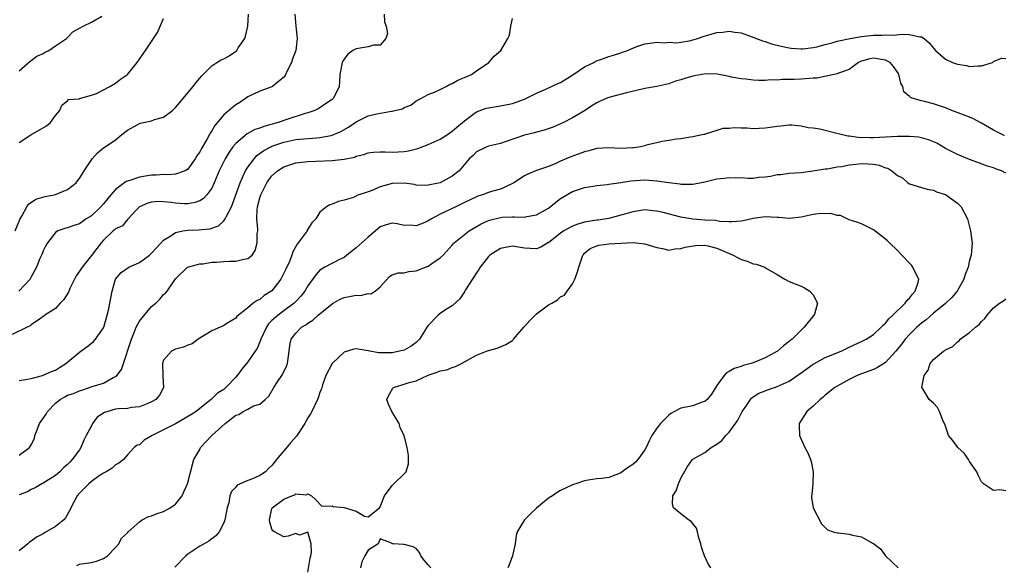
# Model space of a CAD drawing. Units: inches. Extents: x 2598000 to 2601000, y 1500000 to 1503000.
# Drawn here: x 2599555 to 2599719, y 1500749 to 1500840 of the extents above; entities that cross this region are included whole.
import ezdxf

# ---------------------------------------------------------------- set-up
doc = ezdxf.new("R2010")
doc.units = ezdxf.units.IN
doc.header["$MEASUREMENT"] = 0
doc.layers.add('LD25981500_2ft', color=71, linetype='Continuous')

msp = doc.modelspace()

# ---------------------------------------------------------------- linework, layer by layer
at = {"layer": 'LD25981500_2ft'}
for points, elevation in [([(2599615.68, 1500841), (2599615.74, 1500839.74), (2599616, 1500839), (2599616.2, 1500837.8), (2599615.92, 1500837), (2599615, 1500835.88), (2599613.87, 1500835.87), (2599613, 1500835.59), (2599611, 1500835.28), (2599610.47, 1500835), (2599609.63, 1500834.37), (2599609, 1500833.56), (2599608.8, 1500833.2), (2599608.71, 1500833), (2599608.32, 1500831), (2599608.23, 1500829.77), (2599608.16, 1500829), (2599607.39, 1500827.39), (2599607.19, 1500827), (2599607.08, 1500826.92), (2599607, 1500826.85), (2599605.89, 1500826.11), (2599605, 1500825.47), (2599604.71, 1500825.29), (2599604.14, 1500825), (2599603, 1500824.65), (2599602.51, 1500824.51), (2599599.5, 1500823.5), (2599598.06, 1500823), (2599595.64, 1500822.36), (2599595, 1500822.1), (2599594.17, 1500821.83), (2599592.88, 1500821.12), (2599591, 1500819.55), (2599590.53, 1500819), (2599589.89, 1500818.11), (2599589.24, 1500817), (2599588.25, 1500815), (2599587.42, 1500813), (2599587, 1500812.12), (2599586.19, 1500811), (2599585.62, 1500810.38), (2599585, 1500809.99), (2599584.27, 1500809.73), (2599583, 1500809.49), (2599582.48, 1500809.52), (2599581, 1500809.63), (2599580.25, 1500809.75), (2599579, 1500809.86), (2599578.1, 1500809.9), (2599577, 1500809.79), (2599576.39, 1500809.61), (2599574.98, 1500809.02), (2599574.38, 1500808.38), (2599573.13, 1500807), (2599573, 1500806.89), (2599572.15, 1500805.85), (2599571, 1500805.33), (2599570.84, 1500805.16), (2599570.64, 1500805), (2599569, 1500803.48), (2599568.6, 1500803), (2599567.92, 1500802.08), (2599567, 1500800.91), (2599565.44, 1500799), (2599565, 1500798.31), (2599564.45, 1500797.55), (2599563.43, 1500795.43), (2599563.16, 1500794.84), (2599562.39, 1500793.61), (2599561.78, 1500793), (2599561, 1500792.14), (2599559.28, 1500791), (2599559.13, 1500790.87), (2599558.34, 1500790.34), (2599557, 1500789.38), (2599556.79, 1500789.21), (2599556.3, 1500789), (2599553.8, 1500787.8)], 8932), ([(2599554.3, 1500805), (2599555.11, 1500806.89), (2599555.43, 1500807.43), (2599556.28, 1500809), (2599556.55, 1500809.45), (2599557.74, 1500810.26), (2599559.3, 1500810.7), (2599560.82, 1500811), (2599561, 1500811.05), (2599563, 1500811.89), (2599564.44, 1500813), (2599564.7, 1500813.3), (2599565, 1500813.73), (2599565.78, 1500815), (2599567, 1500816.83), (2599567.13, 1500817), (2599568.03, 1500817.97), (2599569, 1500818.81), (2599569.31, 1500819), (2599571, 1500820.14), (2599572.08, 1500821), (2599573, 1500821.77), (2599574.62, 1500822.62), (2599575, 1500822.86), (2599575.1, 1500822.9), (2599577, 1500823.3), (2599577.49, 1500823.49), (2599579, 1500823.92), (2599580.45, 1500825), (2599580.74, 1500825.26), (2599581, 1500825.53), (2599581.68, 1500826.32), (2599583, 1500827.97), (2599583.91, 1500829), (2599584.37, 1500829.63), (2599585, 1500830.37), (2599585.29, 1500830.71), (2599587, 1500832.43), (2599587.83, 1500833), (2599588.56, 1500833.44), (2599589, 1500833.6), (2599589.88, 1500834.12), (2599591.1, 1500834.9), (2599591.18, 1500835), (2599591.42, 1500835.42), (2599592.48, 1500837), (2599592.63, 1500837.37), (2599593.02, 1500839), (2599593.12, 1500841)], 8928), ([(2599600.81, 1500841), (2599600.96, 1500839), (2599601.23, 1500837), (2599600.96, 1500835), (2599600.43, 1500833.57), (2599600.24, 1500833), (2599599.5, 1500831.5), (2599599.2, 1500830.8), (2599599, 1500830.56), (2599597.11, 1500829), (2599597, 1500828.93), (2599595, 1500828.23), (2599593, 1500827.3), (2599591.65, 1500826.35), (2599591, 1500825.94), (2599590.47, 1500825.53), (2599589, 1500824.28), (2599587.49, 1500822.51), (2599587, 1500821.61), (2599586.75, 1500821.25), (2599586.63, 1500821), (2599586.17, 1500820.17), (2599585.28, 1500818.72), (2599585, 1500818.15), (2599584.53, 1500817.47), (2599584.27, 1500817), (2599583, 1500815.24), (2599582.6, 1500815), (2599581, 1500814.43), (2599579.69, 1500814.31), (2599579, 1500814.35), (2599577.75, 1500814.25), (2599577, 1500814.25), (2599575, 1500813.93), (2599573.39, 1500813.39), (2599572.77, 1500813.23), (2599571, 1500811.88), (2599570.24, 1500811), (2599569, 1500809.48), (2599568.57, 1500809), (2599567, 1500807.53), (2599566.15, 1500807), (2599565, 1500806.19), (2599564.07, 1500805.93), (2599563, 1500805.53), (2599562.57, 1500805.43), (2599561.4, 1500805), (2599561, 1500804.76), (2599559.7, 1500803), (2599559.44, 1500802.56), (2599559, 1500801.72), (2599558.8, 1500801.2), (2599558.44, 1500800.44), (2599557.84, 1500799), (2599557, 1500797.4), (2599556.87, 1500797.13), (2599556.79, 1500797), (2599554.94, 1500795)], 8930), ([(2599555, 1500831.62), (2599556.79, 1500833.21), (2599557, 1500833.29), (2599557.94, 1500834.06), (2599559, 1500834.48), (2599559.31, 1500834.69), (2599559.91, 1500835), (2599561, 1500835.76), (2599562.88, 1500837), (2599563, 1500837.15), (2599563.92, 1500838.08), (2599565, 1500838.7), (2599565.64, 1500839), (2599567, 1500839.69), (2599568.71, 1500840.71)], 8924), ([(2599555, 1500819.68), (2599556.94, 1500820.94), (2599559.52, 1500822.48), (2599560.22, 1500823), (2599561, 1500824.16), (2599561.72, 1500825), (2599562.08, 1500825.92), (2599563, 1500826.61), (2599563.16, 1500826.84), (2599565, 1500826.97), (2599565.02, 1500826.98), (2599567, 1500827.56), (2599567.84, 1500827.84), (2599570.08, 1500829), (2599571, 1500829.56), (2599571.81, 1500830.19), (2599572.98, 1500831), (2599574.6, 1500833), (2599575, 1500833.54), (2599575.6, 1500834.4), (2599575.99, 1500835), (2599577.33, 1500837), (2599578.01, 1500837.99), (2599579, 1500840.31)], 8926), ([(2599555, 1500780.16), (2599556.37, 1500780.37), (2599557, 1500780.49), (2599558.84, 1500781), (2599559, 1500781.03), (2599560.35, 1500781.65), (2599561, 1500781.86), (2599561.68, 1500782.32), (2599562.76, 1500783), (2599565, 1500784.86), (2599565.22, 1500785), (2599566.26, 1500785.74), (2599567, 1500786.33), (2599567.36, 1500786.64), (2599567.69, 1500787), (2599569, 1500788.91), (2599569.04, 1500789), (2599569.6, 1500791), (2599569.86, 1500791.86), (2599570.45, 1500795), (2599571, 1500796.96), (2599571.01, 1500797), (2599571.92, 1500798.08), (2599573.22, 1500799), (2599575, 1500799.77), (2599576.63, 1500801), (2599577, 1500801.29), (2599577.81, 1500802.19), (2599579, 1500803.47), (2599580.21, 1500804.21), (2599581, 1500804.75), (2599582.2, 1500805), (2599583, 1500805.14), (2599584.81, 1500805.19), (2599586.66, 1500805.34), (2599588.14, 1500805.86), (2599589, 1500806.66), (2599589.26, 1500807), (2599589.44, 1500807.44), (2599590.28, 1500809), (2599591.72, 1500813), (2599592.1, 1500813.9), (2599592.64, 1500815), (2599593, 1500815.59), (2599594.03, 1500817), (2599594.49, 1500817.51), (2599595.64, 1500818.36), (2599596.81, 1500819), (2599597, 1500819.09), (2599599, 1500819.76), (2599601, 1500820.18), (2599602.32, 1500820.32), (2599604.49, 1500820.49), (2599605, 1500820.5), (2599606.88, 1500820.88), (2599607, 1500820.9), (2599608.47, 1500821.53), (2599609.74, 1500822.26), (2599611, 1500823.14), (2599613, 1500824.1), (2599614.47, 1500824.47), (2599616.88, 1500824.88), (2599617, 1500824.88), (2599617.44, 1500825), (2599618.69, 1500825.31), (2599619, 1500825.5), (2599620.08, 1500825.92), (2599621, 1500826.61), (2599621.76, 1500827), (2599623, 1500827.69), (2599624.05, 1500828.05), (2599625, 1500828.5), (2599625.96, 1500829), (2599626.62, 1500829.38), (2599627, 1500829.47), (2599627.93, 1500830.07), (2599629, 1500830.48), (2599630.19, 1500831), (2599631, 1500831.58), (2599633.09, 1500833), (2599633.96, 1500834.04), (2599635.04, 1500835), (2599636.25, 1500837), (2599636.5, 1500837.5), (2599636.72, 1500839), (2599637, 1500840.27)], 8934), ([(2599555, 1500767.74), (2599556.68, 1500769), (2599556.82, 1500769.18), (2599557, 1500769.45), (2599557.51, 1500770.49), (2599557.61, 1500771), (2599557.97, 1500771.97), (2599558.38, 1500773), (2599559.45, 1500774.55), (2599559.71, 1500775), (2599561, 1500776.39), (2599561.82, 1500777), (2599562.55, 1500777.45), (2599563, 1500777.69), (2599564, 1500778), (2599565, 1500778.46), (2599565.43, 1500778.57), (2599567.13, 1500779.13), (2599569, 1500779.72), (2599570.63, 1500780.63), (2599571, 1500780.8), (2599571.21, 1500781), (2599572, 1500782), (2599572.31, 1500783), (2599573.5, 1500786.5), (2599573.65, 1500787), (2599574.11, 1500788.11), (2599574.46, 1500789), (2599575, 1500790.01), (2599575.44, 1500790.56), (2599577, 1500792.44), (2599577.7, 1500793), (2599578.36, 1500793.64), (2599579, 1500794.45), (2599579.32, 1500794.68), (2599579.58, 1500795), (2599581, 1500797.05), (2599582.98, 1500799), (2599585, 1500799.55), (2599585.55, 1500799.55), (2599587, 1500799.83), (2599587.82, 1500799.82), (2599589, 1500799.95), (2599589.97, 1500799.97), (2599591, 1500799.97), (2599592.32, 1500800.32), (2599593, 1500800.4), (2599593.7, 1500801), (2599594.24, 1500801.76), (2599594.58, 1500803), (2599594.57, 1500804.57), (2599594.65, 1500805), (2599594.68, 1500805.32), (2599594.52, 1500807), (2599594.56, 1500808.56), (2599594.62, 1500809), (2599595, 1500810.52), (2599595.14, 1500811), (2599596.16, 1500813), (2599596.49, 1500813.51), (2599597, 1500814.15), (2599597.96, 1500815), (2599599, 1500815.65), (2599601, 1500816.29), (2599603, 1500816.54), (2599607, 1500816.7), (2599609, 1500816.92), (2599610.72, 1500817.28), (2599611, 1500817.4), (2599612.28, 1500817.72), (2599613, 1500817.98), (2599613.91, 1500818.09), (2599615, 1500818.14), (2599615.83, 1500818.17), (2599617, 1500818.09), (2599619, 1500818.22), (2599619.69, 1500818.31), (2599621.29, 1500818.7), (2599623, 1500819.34), (2599625, 1500820.24), (2599626.17, 1500821), (2599627, 1500821.58), (2599627.74, 1500822.26), (2599628.68, 1500823), (2599629, 1500823.3), (2599630.17, 1500824.17), (2599631, 1500824.81), (2599632.62, 1500825.38), (2599633, 1500825.48), (2599634.32, 1500825.68), (2599635, 1500825.77), (2599637, 1500826.18), (2599637.62, 1500826.38), (2599639, 1500826.9), (2599641, 1500827.88), (2599642.55, 1500828.55), (2599644.52, 1500829.48), (2599645, 1500829.69), (2599647.06, 1500830.94), (2599649, 1500832.24), (2599650.54, 1500833), (2599650.82, 1500833.18), (2599652.28, 1500833.72), (2599653, 1500833.96), (2599653.82, 1500834.18), (2599655, 1500834.6), (2599655.31, 1500834.69), (2599656.15, 1500835), (2599657, 1500835.39), (2599657.65, 1500835.65), (2599659, 1500836.1), (2599660.27, 1500836.27), (2599661, 1500836.39), (2599662.28, 1500836.28), (2599663, 1500836.35), (2599664.25, 1500836.25), (2599665, 1500836.36), (2599666.63, 1500836.63), (2599667, 1500836.73), (2599667.84, 1500837), (2599668.69, 1500837.31), (2599671, 1500837.96), (2599671.97, 1500838.03), (2599673, 1500838.2), (2599673.95, 1500838.05), (2599675, 1500837.91), (2599676.68, 1500837.32), (2599677.13, 1500837.13), (2599678.58, 1500836.57), (2599679, 1500836.46), (2599680.09, 1500836.09), (2599681.68, 1500835.68), (2599683, 1500835.42), (2599683.36, 1500835.36), (2599685, 1500835.25), (2599685.26, 1500835.26), (2599687, 1500835.46), (2599687.59, 1500835.59), (2599689, 1500835.98), (2599690.3, 1500836.3), (2599691, 1500836.51), (2599693.14, 1500837), (2599695, 1500837.33), (2599697, 1500837.53), (2599698.48, 1500837.52), (2599699, 1500837.57), (2599700.45, 1500837.55), (2599701.7, 1500837.7), (2599703, 1500837.66), (2599704.75, 1500837.25), (2599705, 1500837.24), (2599705.44, 1500837), (2599706.26, 1500836.26), (2599707, 1500835.35), (2599707.35, 1500835), (2599709, 1500833.54), (2599710.16, 1500833), (2599711, 1500832.69), (2599712.46, 1500832.46), (2599713, 1500832.33), (2599714.45, 1500832.45), (2599715, 1500832.41), (2599716.79, 1500833), (2599717, 1500833.13), (2599718.31, 1500833.69), (2599719, 1500833.67)], 8936), ([(2599718.82, 1500820.82), (2599718.42, 1500821), (2599717, 1500821.75), (2599715, 1500822.89), (2599714.75, 1500823), (2599713.62, 1500823.62), (2599713, 1500823.91), (2599710.06, 1500825), (2599709, 1500825.43), (2599707, 1500826.14), (2599705.5, 1500826.5), (2599705, 1500826.6), (2599703.61, 1500827), (2599703.15, 1500827.15), (2599703, 1500827.32), (2599702.09, 1500828.09), (2599701.9, 1500829), (2599701.55, 1500829.55), (2599701.24, 1500831), (2599701, 1500831.39), (2599700.32, 1500832.32), (2599699.77, 1500833), (2599699, 1500833.4), (2599697, 1500833.7), (2599696.41, 1500833.59), (2599695, 1500833.22), (2599694.84, 1500833.16), (2599694.51, 1500833), (2599693, 1500831.81), (2599691.21, 1500831.21), (2599691, 1500831.1), (2599687.61, 1500830.39), (2599687, 1500830.36), (2599686.34, 1500830.34), (2599685, 1500830.2), (2599683.84, 1500830.16), (2599681.85, 1500830.15), (2599681, 1500830.07), (2599679.9, 1500830.1), (2599679, 1500830.01), (2599677.98, 1500829.98), (2599677, 1500830.07), (2599675.77, 1500830.23), (2599675, 1500830.28), (2599673.43, 1500830.57), (2599673, 1500830.67), (2599671.04, 1500831.04), (2599669.11, 1500831.11), (2599667.24, 1500830.76), (2599667, 1500830.73), (2599665.66, 1500830.34), (2599665, 1500830.1), (2599664.13, 1500829.87), (2599663, 1500829.44), (2599661, 1500829), (2599659, 1500828.66), (2599658.57, 1500828.57), (2599655.96, 1500827.96), (2599653, 1500827.16), (2599652.58, 1500827), (2599651.47, 1500826.53), (2599651, 1500826.28), (2599650.19, 1500825.81), (2599649, 1500824.98), (2599647, 1500823.79), (2599645.48, 1500823), (2599645, 1500822.78), (2599643.74, 1500822.26), (2599642.27, 1500821.73), (2599641, 1500821.41), (2599640.68, 1500821.32), (2599639, 1500820.91), (2599635.79, 1500819.79), (2599635, 1500819.55), (2599633, 1500819.1), (2599632.73, 1500819), (2599631, 1500818.13), (2599630.45, 1500817.55), (2599629.82, 1500817), (2599628.11, 1500815), (2599627, 1500814.12), (2599625, 1500813.02), (2599623, 1500812.58), (2599622.56, 1500812.56), (2599621, 1500812.63), (2599620.69, 1500812.69), (2599619, 1500812.93), (2599617, 1500812.88), (2599615, 1500812.31), (2599613.76, 1500811.76), (2599613, 1500811.48), (2599611.13, 1500810.87), (2599611, 1500810.76), (2599610.55, 1500810.55), (2599609, 1500810.1), (2599608.1, 1500809.9), (2599607, 1500809.44), (2599606.66, 1500809.34), (2599606.07, 1500809), (2599605, 1500808.14), (2599604.3, 1500807), (2599603.66, 1500806.34), (2599602.88, 1500805.12), (2599602.85, 1500805), (2599602.56, 1500804.56), (2599601.39, 1500803), (2599601.2, 1500802.8), (2599601, 1500802.41), (2599600.47, 1500801.53), (2599600.34, 1500801), (2599599.94, 1500799.94), (2599599.33, 1500798.67), (2599599, 1500797.96), (2599598.49, 1500797), (2599597, 1500795.03), (2599595.73, 1500794.27), (2599595, 1500793.59), (2599594.53, 1500793.47), (2599593.91, 1500793), (2599593, 1500792.22), (2599591.19, 1500790.81), (2599591, 1500790.5), (2599589.78, 1500789.78), (2599589, 1500789.29), (2599588.84, 1500789.16), (2599588.38, 1500789), (2599587, 1500788.4), (2599584.75, 1500787), (2599583.77, 1500786.23), (2599583, 1500786), (2599582.32, 1500785.68), (2599581, 1500785.35), (2599580.75, 1500785.25), (2599580.3, 1500785), (2599579, 1500783.52), (2599578.8, 1500783), (2599578.89, 1500781), (2599578.88, 1500780.88), (2599578.99, 1500779), (2599578.31, 1500777.69), (2599577.69, 1500777), (2599577, 1500776.59), (2599576.35, 1500776.35), (2599575, 1500775.77), (2599573.68, 1500775.68), (2599573, 1500775.52), (2599571.45, 1500775.45), (2599571, 1500775.39), (2599569.72, 1500775), (2599569.18, 1500774.82), (2599567.95, 1500774.06), (2599567.17, 1500773), (2599567, 1500772.63), (2599566.1, 1500771), (2599565.75, 1500770.25), (2599565.26, 1500769), (2599565, 1500768.62), (2599563.82, 1500767), (2599563.39, 1500766.61), (2599563, 1500766.18), (2599562.38, 1500765.62), (2599561.75, 1500765), (2599561, 1500764.37), (2599559, 1500763.1), (2599558.77, 1500763), (2599557.67, 1500762.33), (2599557, 1500762.03), (2599556.37, 1500761.63), (2599555, 1500761.13)], 8938), ([(2599719, 1500814.61), (2599718.28, 1500815), (2599717.33, 1500815.33), (2599717, 1500815.47), (2599715.82, 1500815.82), (2599714.36, 1500816.36), (2599713, 1500816.88), (2599711, 1500817.69), (2599709.67, 1500818.34), (2599709, 1500818.68), (2599707.56, 1500819.56), (2599707, 1500819.78), (2599706.16, 1500820.16), (2599705, 1500820.49), (2599704.57, 1500820.57), (2599703, 1500820.71), (2599701, 1500820.68), (2599697, 1500820.46), (2599696.46, 1500820.46), (2599694.5, 1500820.5), (2599693, 1500820.72), (2599692.73, 1500820.73), (2599691.63, 1500821), (2599690.73, 1500821.27), (2599689, 1500821.71), (2599688.11, 1500821.89), (2599687, 1500822.07), (2599686.15, 1500822.15), (2599685, 1500822.4), (2599683.44, 1500822.56), (2599683, 1500822.58), (2599681.59, 1500822.41), (2599681, 1500822.37), (2599679.84, 1500822.16), (2599679, 1500822.07), (2599677, 1500821.99), (2599675.94, 1500822.06), (2599675, 1500822.07), (2599673.87, 1500822.13), (2599673, 1500822.02), (2599671.96, 1500822.04), (2599671, 1500821.7), (2599669.06, 1500821.06), (2599668.95, 1500821.05), (2599668.82, 1500821), (2599667, 1500820.63), (2599666.58, 1500820.58), (2599665, 1500820.32), (2599664.25, 1500820.25), (2599663, 1500820), (2599661.86, 1500819.86), (2599661, 1500819.63), (2599659.23, 1500819.23), (2599659, 1500819.16), (2599658.31, 1500819), (2599657.18, 1500818.82), (2599657, 1500818.8), (2599655, 1500818.72), (2599653, 1500818.8), (2599651, 1500818.67), (2599649.68, 1500818.32), (2599649, 1500818.16), (2599646.7, 1500817.3), (2599645, 1500816.57), (2599644.19, 1500816.19), (2599643, 1500815.72), (2599641, 1500815.05), (2599639.55, 1500814.45), (2599639, 1500814.17), (2599637.25, 1500813), (2599637, 1500812.86), (2599636.78, 1500812.78), (2599635, 1500811.95), (2599633.54, 1500811.54), (2599633, 1500811.36), (2599632.02, 1500811), (2599631.25, 1500810.75), (2599631, 1500810.66), (2599629, 1500809.7), (2599627.61, 1500809), (2599625, 1500807.77), (2599623.51, 1500807), (2599623, 1500806.68), (2599622.42, 1500806.42), (2599621, 1500805.86), (2599620.06, 1500805.94), (2599619, 1500805.93), (2599617.83, 1500806.17), (2599617, 1500806.3), (2599615.99, 1500806.01), (2599615, 1500805.69), (2599613, 1500803.97), (2599611, 1500802.18), (2599609.47, 1500801), (2599609, 1500800.57), (2599608.26, 1500800.26), (2599605.79, 1500799), (2599605, 1500798.51), (2599604.28, 1500797.72), (2599603, 1500795.88), (2599602.5, 1500795), (2599601.83, 1500794.17), (2599601, 1500793.3), (2599600.86, 1500793.14), (2599600.72, 1500793), (2599599, 1500791.74), (2599598.02, 1500791), (2599597, 1500790.1), (2599596.44, 1500789.56), (2599596.08, 1500789), (2599595.14, 1500787), (2599595.12, 1500786.88), (2599594.54, 1500785.46), (2599594.24, 1500785), (2599593, 1500783.25), (2599591.98, 1500782.02), (2599591.25, 1500781), (2599591, 1500780.69), (2599589.37, 1500779), (2599589, 1500778.68), (2599587.96, 1500778.04), (2599587, 1500777.08), (2599586.9, 1500777), (2599585, 1500775.51), (2599584.39, 1500775), (2599583.55, 1500774.45), (2599581, 1500772.96), (2599579, 1500771.98), (2599577.08, 1500771), (2599575.78, 1500770.22), (2599575, 1500769.47), (2599574.6, 1500769.4), (2599574.1, 1500769), (2599573, 1500767.79), (2599572.34, 1500767), (2599571.58, 1500766.42), (2599571, 1500766.14), (2599570.43, 1500765.57), (2599569.46, 1500765), (2599569, 1500764.78), (2599568.29, 1500764.29), (2599567, 1500763.37), (2599566.58, 1500763), (2599565.79, 1500762.21), (2599565, 1500761.44), (2599564.79, 1500761.21), (2599564.63, 1500761), (2599563.58, 1500759), (2599563.41, 1500758.59), (2599562.69, 1500757.31), (2599562.42, 1500757), (2599561, 1500755.88), (2599559.18, 1500754.82), (2599559, 1500754.7), (2599557.88, 1500754.12), (2599557, 1500753.47), (2599556.71, 1500753.29), (2599556.41, 1500753), (2599555, 1500751.84)], 8940), ([(2599564.56, 1500749.43), (2599565, 1500749.66), (2599565.75, 1500749.75), (2599567, 1500749.94), (2599567.85, 1500750.15), (2599569, 1500750.55), (2599569.69, 1500751), (2599571, 1500752.4), (2599571.54, 1500753), (2599572.02, 1500753.98), (2599573, 1500754.85), (2599573.1, 1500755), (2599575, 1500756.69), (2599575.42, 1500757), (2599576.47, 1500757.53), (2599577, 1500757.68), (2599577.93, 1500758.07), (2599579, 1500758.4), (2599580.1, 1500759), (2599581, 1500759.6), (2599582.08, 1500761), (2599582.37, 1500761.63), (2599582.96, 1500763), (2599583.78, 1500766.22), (2599584.05, 1500767), (2599585, 1500768.71), (2599585.14, 1500769), (2599586.02, 1500769.98), (2599587.01, 1500771), (2599589.25, 1500773), (2599591, 1500774.41), (2599591.48, 1500774.52), (2599592.21, 1500775), (2599593, 1500775.41), (2599593.92, 1500775.92), (2599595, 1500776.22), (2599595.89, 1500777), (2599596.47, 1500777.53), (2599597.32, 1500779), (2599597.94, 1500779.94), (2599598.67, 1500781), (2599599, 1500781.6), (2599599.44, 1500782.56), (2599599.6, 1500783), (2599599.89, 1500785), (2599600.01, 1500785.99), (2599600.2, 1500787), (2599601, 1500788.02), (2599601.93, 1500789), (2599602.62, 1500789.38), (2599603, 1500789.7), (2599603.83, 1500790.17), (2599604.69, 1500791), (2599607, 1500792.88), (2599607.17, 1500793), (2599608.33, 1500793.67), (2599609, 1500793.96), (2599609.9, 1500794.1), (2599611, 1500794.32), (2599611.73, 1500794.27), (2599613, 1500794.59), (2599613.43, 1500794.57), (2599614.15, 1500795), (2599615, 1500795.73), (2599616.57, 1500797.43), (2599617, 1500797.69), (2599617.98, 1500798.02), (2599619, 1500798.05), (2599619.76, 1500798.24), (2599621, 1500798.37), (2599622.54, 1500799), (2599623, 1500799.17), (2599623.58, 1500799.58), (2599625, 1500800.54), (2599625.49, 1500801), (2599627, 1500802.66), (2599627.14, 1500802.86), (2599627.29, 1500803), (2599629.78, 1500805), (2599631.82, 1500806.18), (2599633, 1500806.73), (2599633.19, 1500806.8), (2599635, 1500807.26), (2599635.28, 1500807.28), (2599637, 1500807.33), (2599637.36, 1500807.36), (2599639, 1500807.28), (2599639.38, 1500807.38), (2599641, 1500807.65), (2599643, 1500808.81), (2599643.27, 1500809), (2599644.22, 1500809.78), (2599645, 1500810.38), (2599647, 1500811.53), (2599647.83, 1500811.83), (2599649, 1500812.21), (2599650.44, 1500812.44), (2599651, 1500812.55), (2599652.73, 1500812.73), (2599653, 1500812.79), (2599655, 1500813.05), (2599656.7, 1500813.3), (2599659, 1500813.47), (2599661, 1500813.34), (2599663, 1500813.03), (2599664.82, 1500812.82), (2599665, 1500812.78), (2599666.79, 1500812.79), (2599667, 1500812.77), (2599669, 1500813.15), (2599671, 1500813.65), (2599672.21, 1500813.79), (2599673, 1500813.9), (2599674.16, 1500813.84), (2599675, 1500813.86), (2599676.21, 1500813.79), (2599677, 1500813.79), (2599677.92, 1500813.92), (2599679, 1500814.01), (2599679.88, 1500814.12), (2599681, 1500814.36), (2599681.61, 1500814.39), (2599683, 1500814.58), (2599685, 1500814.71), (2599686.96, 1500814.96), (2599689, 1500815.31), (2599689.34, 1500815.34), (2599691, 1500815.65), (2599691.73, 1500815.73), (2599693, 1500815.98), (2599694.07, 1500816.07), (2599695, 1500816.2), (2599696.16, 1500816.16), (2599697, 1500816.08), (2599697.95, 1500815.95), (2599699, 1500815.46), (2599699.42, 1500815.42), (2599700.07, 1500815), (2599701, 1500814.2), (2599701.85, 1500813.85), (2599702.72, 1500813), (2599703, 1500812.8), (2599705, 1500812.24), (2599705.92, 1500811.92), (2599707, 1500811.8), (2599707.5, 1500811.5), (2599709, 1500811.06), (2599711, 1500809.64), (2599711.62, 1500809), (2599712.64, 1500807), (2599713.15, 1500805), (2599713.36, 1500803.36), (2599713.43, 1500803), (2599713.28, 1500801), (2599713, 1500800.12), (2599712.74, 1500799), (2599712.24, 1500797.76), (2599712.05, 1500797), (2599710.93, 1500795), (2599710.07, 1500793.93), (2599709, 1500792.93), (2599707, 1500791.32), (2599705.76, 1500790.24), (2599705, 1500789.69), (2599704.25, 1500789), (2599703, 1500787.8), (2599702.3, 1500787), (2599701.75, 1500786.25), (2599700.73, 1500785), (2599699, 1500783.13), (2599697.7, 1500782.3), (2599697, 1500782), (2599695, 1500781.27), (2599694.33, 1500781), (2599693, 1500780.34), (2599691, 1500779.23), (2599690.62, 1500779), (2599689, 1500777.72), (2599688.63, 1500777.37), (2599688.15, 1500777), (2599687, 1500775.88), (2599685.96, 1500775), (2599684.67, 1500773), (2599684.65, 1500772.65), (2599684.71, 1500771), (2599685.61, 1500769), (2599686.12, 1500768.12), (2599686.57, 1500767), (2599686.68, 1500766.68), (2599687.01, 1500765), (2599686.94, 1500763), (2599686.78, 1500761.22), (2599686.71, 1500761), (2599686.7, 1500760.7), (2599687.01, 1500759.01), (2599688.36, 1500756.36), (2599689.35, 1500755.35), (2599690.32, 1500755), (2599691, 1500754.86), (2599691.14, 1500754.86), (2599693, 1500754.64), (2599693.52, 1500754.48), (2599695, 1500754.18), (2599696.87, 1500753.13), (2599697, 1500753.08), (2599698.18, 1500752.18), (2599699, 1500751.04), (2599701.11, 1500749)], 8942), ([(2599670, 1500749), (2599669.6, 1500749.6), (2599668.95, 1500751), (2599668.45, 1500752.45), (2599668.33, 1500753), (2599668.01, 1500753.99), (2599667.77, 1500755), (2599667.61, 1500755.61), (2599666.72, 1500756.72), (2599666.29, 1500757), (2599665, 1500757.98), (2599663.77, 1500759), (2599663.6, 1500759.6), (2599663.67, 1500761), (2599664.19, 1500761.81), (2599664.59, 1500763), (2599665, 1500763.92), (2599666.11, 1500765.89), (2599666.93, 1500767), (2599667, 1500767.06), (2599669, 1500768.19), (2599670.06, 1500769), (2599671, 1500769.56), (2599671.8, 1500770.2), (2599672.48, 1500771), (2599673, 1500771.57), (2599674.06, 1500773), (2599674.44, 1500773.56), (2599675, 1500774.65), (2599675.2, 1500775), (2599675.66, 1500775.66), (2599676.55, 1500777), (2599676.76, 1500777.24), (2599677, 1500777.42), (2599677.96, 1500778.04), (2599679, 1500778.43), (2599679.4, 1500778.6), (2599680.54, 1500779), (2599681, 1500779.14), (2599683, 1500780.06), (2599685, 1500781.42), (2599687, 1500782.87), (2599687.21, 1500783), (2599689, 1500783.95), (2599691.62, 1500785), (2599692.53, 1500785.47), (2599693, 1500785.69), (2599695.27, 1500786.73), (2599695.8, 1500787), (2599697, 1500787.77), (2599698.32, 1500789), (2599698.63, 1500789.37), (2599699, 1500789.66), (2599699.58, 1500790.42), (2599700.24, 1500791), (2599702.3, 1500793), (2599702.58, 1500793.42), (2599703, 1500793.85), (2599703.49, 1500794.51), (2599703.96, 1500795), (2599704.44, 1500796.44), (2599704.56, 1500797), (2599704.05, 1500797.95), (2599703.58, 1500799), (2599703.33, 1500799.33), (2599703, 1500799.62), (2599701.73, 1500801), (2599701, 1500801.76), (2599699.68, 1500803), (2599699.36, 1500803.36), (2599699, 1500803.65), (2599697, 1500805.16), (2599695, 1500806.17), (2599694.41, 1500806.41), (2599693, 1500806.87), (2599692.67, 1500807), (2599691.55, 1500807.55), (2599691, 1500807.57), (2599689.91, 1500807.91), (2599687.86, 1500807.86), (2599687, 1500807.74), (2599685, 1500807.29), (2599683.05, 1500807.05), (2599681.21, 1500807.21), (2599681, 1500807.24), (2599679, 1500807.35), (2599677, 1500807.05), (2599675.33, 1500806.67), (2599675, 1500806.62), (2599673.49, 1500806.51), (2599673, 1500806.54), (2599671.41, 1500806.59), (2599670.73, 1500806.73), (2599669, 1500806.8), (2599667, 1500806.95), (2599665, 1500807.3), (2599662.05, 1500808.05), (2599661, 1500808.29), (2599660.36, 1500808.36), (2599659, 1500808.48), (2599657, 1500808.2), (2599655.85, 1500807.85), (2599655, 1500807.61), (2599653, 1500807.08), (2599651.21, 1500806.79), (2599651, 1500806.78), (2599649, 1500806.43), (2599647.86, 1500806.14), (2599647, 1500805.81), (2599645.54, 1500805), (2599645, 1500804.61), (2599643, 1500803.05), (2599642.88, 1500803), (2599641.69, 1500802.31), (2599641, 1500802), (2599639.94, 1500802.06), (2599639, 1500802.14), (2599637, 1500802.46), (2599635, 1500802.08), (2599633.24, 1500801), (2599633, 1500800.78), (2599631.63, 1500799), (2599631.43, 1500798.57), (2599631, 1500798.06), (2599629.2, 1500795.2), (2599629.06, 1500794.94), (2599629, 1500794.87), (2599628.26, 1500793.74), (2599627, 1500792.58), (2599625.87, 1500791.87), (2599625, 1500791.27), (2599624.64, 1500791), (2599623, 1500789.3), (2599622.77, 1500789), (2599622.36, 1500788.36), (2599621.54, 1500787), (2599621.28, 1500786.72), (2599621, 1500786.49), (2599620.14, 1500785.86), (2599619, 1500785.21), (2599618.21, 1500785), (2599617, 1500784.77), (2599616.74, 1500784.74), (2599614.73, 1500784.73), (2599613, 1500785.06), (2599611, 1500785.41), (2599610.65, 1500785.35), (2599609, 1500784.87), (2599607, 1500782.97), (2599605.97, 1500781), (2599605.41, 1500779.41), (2599605.23, 1500778.77), (2599605, 1500778.17), (2599604.72, 1500777.28), (2599604.61, 1500777), (2599603.66, 1500775), (2599603.4, 1500774.6), (2599603, 1500773.94), (2599602.66, 1500773.34), (2599602.49, 1500773), (2599601.12, 1500770.88), (2599600.17, 1500769.83), (2599599, 1500768.48), (2599597.78, 1500767), (2599597, 1500766.01), (2599596.46, 1500765.54), (2599595.92, 1500765), (2599595, 1500764.36), (2599593.8, 1500763.8), (2599593, 1500763.51), (2599591.24, 1500762.76), (2599591, 1500762.43), (2599590.29, 1500761.71), (2599590.03, 1500761), (2599589.82, 1500759.82), (2599589.58, 1500759), (2599589.19, 1500757), (2599589, 1500756.51), (2599588.22, 1500755), (2599587.67, 1500754.33), (2599587, 1500753.84), (2599586.53, 1500753.47), (2599585.75, 1500753), (2599585, 1500752.64), (2599583.84, 1500751.84), (2599583, 1500751.31), (2599582.68, 1500751), (2599580.87, 1500749.13)], 8944), ([(2599603, 1500748.32), (2599603.37, 1500750.63), (2599603.46, 1500751), (2599603.56, 1500751.56), (2599603.55, 1500753), (2599603, 1500754.94), (2599601.57, 1500754.43), (2599601, 1500754.71), (2599599.71, 1500754.29), (2599599, 1500754.2), (2599597.42, 1500755), (2599597.17, 1500755.17), (2599597, 1500755.46), (2599596.64, 1500756.64), (2599596.62, 1500757), (2599597, 1500758.88), (2599597.04, 1500759), (2599599, 1500760.43), (2599600.3, 1500761), (2599600.84, 1500761.16), (2599601, 1500761.32), (2599602.82, 1500761.18), (2599603, 1500761.31), (2599603.61, 1500761), (2599604.31, 1500760.31), (2599605.28, 1500759.28), (2599607, 1500759.33), (2599607.2, 1500759.2), (2599609, 1500759.06), (2599611, 1500758.42), (2599612.39, 1500757.61), (2599613, 1500757.48), (2599614.87, 1500759), (2599615, 1500759.14), (2599615.7, 1500761), (2599617, 1500762.7), (2599617.15, 1500762.85), (2599617.28, 1500763), (2599619, 1500764.63), (2599619.3, 1500765), (2599619.69, 1500766.31), (2599619.74, 1500767), (2599619.7, 1500767.7), (2599619.49, 1500769), (2599619, 1500770.97), (2599618.33, 1500772.33), (2599618.14, 1500773), (2599616.94, 1500775), (2599616.31, 1500776.31), (2599616.11, 1500777), (2599616.38, 1500777.62), (2599617.11, 1500778.89), (2599617.24, 1500779), (2599619, 1500779.56), (2599619.82, 1500779.82), (2599621, 1500780.12), (2599622.86, 1500781), (2599623, 1500781.05), (2599624.48, 1500781.52), (2599625, 1500781.76), (2599626.06, 1500781.94), (2599627, 1500782.33), (2599627.53, 1500782.47), (2599628.53, 1500783), (2599629, 1500783.23), (2599629.55, 1500783.55), (2599631, 1500784.35), (2599632.69, 1500785), (2599633, 1500785.14), (2599634.47, 1500785.53), (2599635.89, 1500786.11), (2599637, 1500786.81), (2599637.11, 1500786.89), (2599637.18, 1500787), (2599638.88, 1500789), (2599639, 1500789.11), (2599639.89, 1500790.11), (2599640.76, 1500791), (2599641, 1500791.2), (2599643, 1500792.71), (2599643.54, 1500793), (2599644.47, 1500793.53), (2599645, 1500794.03), (2599645.66, 1500794.34), (2599646.09, 1500795), (2599647, 1500796.23), (2599647.35, 1500797), (2599647.81, 1500798.19), (2599648.01, 1500799), (2599648.71, 1500801), (2599648.84, 1500801.16), (2599649, 1500801.31), (2599649.92, 1500802.08), (2599651, 1500802.54), (2599651.36, 1500802.64), (2599653, 1500802.84), (2599657.08, 1500803.08), (2599659, 1500802.88), (2599661, 1500802.24), (2599661.92, 1500802.08), (2599663, 1500801.83), (2599663.98, 1500802.02), (2599665, 1500802.06), (2599665.69, 1500802.31), (2599667.41, 1500802.59), (2599669, 1500802.61), (2599669.49, 1500802.51), (2599671, 1500802.15), (2599672.53, 1500801.47), (2599673.68, 1500801), (2599674.54, 1500800.54), (2599675, 1500800.23), (2599676, 1500800), (2599677, 1500799.52), (2599677.5, 1500799.5), (2599678.96, 1500798.96), (2599679.25, 1500798.75), (2599681, 1500797.77), (2599682.29, 1500797), (2599683, 1500796.6), (2599685, 1500795.83), (2599685.54, 1500795.54), (2599686.43, 1500795), (2599687, 1500794.39), (2599687.7, 1500793), (2599687.19, 1500791.19), (2599687.12, 1500791), (2599685.49, 1500789), (2599685, 1500788.54), (2599683.48, 1500787), (2599683.19, 1500786.81), (2599683, 1500786.62), (2599682.07, 1500785.93), (2599681.06, 1500785), (2599679, 1500783.93), (2599677, 1500783.1), (2599676.69, 1500783), (2599675.38, 1500782.62), (2599675, 1500782.48), (2599673.84, 1500782.16), (2599673, 1500781.62), (2599672.57, 1500781.43), (2599672.2, 1500781), (2599671, 1500779.31), (2599670.11, 1500777.89), (2599669.35, 1500777), (2599669, 1500776.66), (2599668.53, 1500776.53), (2599667, 1500775.96), (2599665, 1500775.57), (2599663.93, 1500775), (2599663.35, 1500774.65), (2599663, 1500774.41), (2599661.62, 1500773), (2599661, 1500772.23), (2599660.16, 1500771), (2599659.76, 1500770.24), (2599659.21, 1500769), (2599659, 1500768.62), (2599657.83, 1500767), (2599657.43, 1500766.57), (2599657, 1500766.22), (2599656.27, 1500765.73), (2599655, 1500764.81), (2599654.64, 1500764.64), (2599653, 1500764.03), (2599651.87, 1500763.87), (2599651, 1500763.81), (2599649.59, 1500763.59), (2599649, 1500763.48), (2599647.51, 1500763), (2599647.14, 1500762.86), (2599647, 1500762.81), (2599645, 1500761.88), (2599644.43, 1500761.57), (2599643.64, 1500761), (2599643, 1500760.58), (2599641, 1500758.94), (2599639.99, 1500758.01), (2599639, 1500757), (2599637.79, 1500755), (2599637.62, 1500754.38), (2599637.43, 1500753), (2599636.98, 1500751), (2599636.46, 1500749.54), (2599636.24, 1500749)], 8946), ([(2599719, 1500761.82), (2599718.04, 1500761.96), (2599717, 1500761.86), (2599715.31, 1500763), (2599715.14, 1500763.14), (2599715, 1500763.34), (2599714.41, 1500764.41), (2599714.2, 1500765), (2599713, 1500766.7), (2599712.82, 1500767), (2599712.08, 1500768.08), (2599711.03, 1500769), (2599710.21, 1500770.21), (2599709.49, 1500771), (2599709.39, 1500771.39), (2599708.87, 1500772.87), (2599708.62, 1500773.38), (2599708.02, 1500775), (2599707.66, 1500775.66), (2599707, 1500776.36), (2599706.25, 1500777), (2599705.21, 1500778.79), (2599705.06, 1500779), (2599705.05, 1500779.05), (2599705.43, 1500781), (2599706.12, 1500781.88), (2599706.44, 1500783), (2599707, 1500783.63), (2599708.64, 1500785), (2599708.88, 1500785.12), (2599709, 1500785.22), (2599710.22, 1500785.78), (2599711, 1500786.58), (2599711.24, 1500786.76), (2599711.43, 1500787), (2599713, 1500788.11), (2599714, 1500789), (2599714.57, 1500789.43), (2599715, 1500789.95), (2599715.55, 1500790.45), (2599715.94, 1500791), (2599717, 1500792.23), (2599717.99, 1500793), (2599718.61, 1500793.39), (2599719, 1500793.72)], 8940), ([(2599623.43, 1500749), (2599623, 1500749.52), (2599622.32, 1500750.32), (2599621.78, 1500751), (2599621.56, 1500751.56), (2599621, 1500752.24), (2599620.5, 1500752.5), (2599619, 1500752.9), (2599618.9, 1500752.89), (2599617.17, 1500753), (2599617, 1500753.02), (2599616.9, 1500753.1), (2599615, 1500753.87), (2599614.67, 1500753), (2599613, 1500751.94), (2599612.47, 1500751), (2599611.96, 1500750.04), (2599611.76, 1500749)], 8946)]:
    msp.add_lwpolyline(points, dxfattribs=dict(at, elevation=elevation))

doc.saveas('drawing.dxf')
